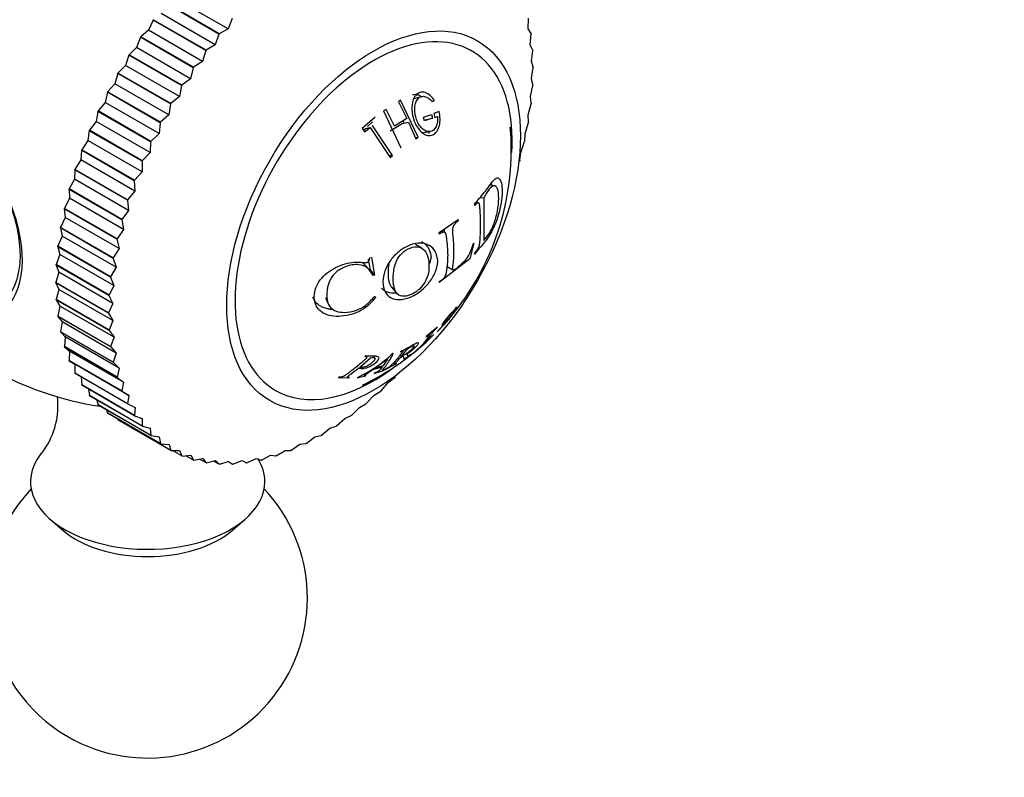
# Model space of a CAD drawing. Units: millimetres. Extents: x 0 to 1176, y 0 to 1372.
# Drawn here: x 1130 to 1176, y 231 to 267 of the extents above; entities that cross this region are included whole.
import ezdxf
from ezdxf import colors
from ezdxf.entities.mleader import LeaderData, LeaderLine
from ezdxf.math import Vec2, Vec3

# ---------------------------------------------------------------- set-up
doc = ezdxf.new("R2010")
doc.units = ezdxf.units.MM
doc.layers.add('DV6_Défaut', color=7, linetype='Continuous')
doc.layers.add('Défaut', color=7, linetype='Continuous')

# ---------------------------------------------------------------- blocks, each defined once
blk = doc.blocks.new('_DOT')
at = {"color": 0}
blk.add_line((0, 0), (-1, 0), dxfattribs=at)
at = {"color": 0, "const_width": 0.333}
blk.add_lwpolyline([(-0.1665, 0, 1), (0.1665, 0, 1)], format="xyb", close=True, dxfattribs=at)
blk = doc.blocks.new('SE5')
at = {"layer": 'DV6_Défaut', "color": 7, "linetype": 'Continuous'}
for p, q in [((1140.013, 266.255), (1137.477, 267.718)), ((1139.567, 266.018), (1137.092, 267.447)), ((1139.58, 266.035), (1137.106, 267.463)), ((1139.397, 265.51), (1136.862, 266.974)), ((1140.203, 266.754), (1140.013, 266.255)), ((1154.091, 266.261), (1154.101, 266.761)), ((1136.48, 266.673), (1136.272, 266.195)), ((1136.48, 266.673), (1136.494, 266.691)), ((1138.955, 265.244), (1136.48, 266.673)), ((1138.968, 265.262), (1136.494, 266.691)), ((1140.013, 266.255), (1139.58, 266.035)), ((1154.225, 266.042), (1154.091, 266.261)), ((1135.896, 265.866), (1135.71, 265.385)), ((1135.896, 265.866), (1135.909, 265.884)), ((1138.371, 264.437), (1135.896, 265.866)), ((1136.272, 266.195), (1135.909, 265.884)), ((1138.384, 264.456), (1135.909, 265.884)), ((1138.807, 264.731), (1136.272, 266.195)), ((1139.567, 266.018), (1139.397, 265.51)), ((1139.567, 266.018), (1139.58, 266.035)), ((1154.191, 265.518), (1154.227, 266.025)), ((1154.225, 266.042), (1154.227, 266.025)), ((1135.71, 265.385), (1135.355, 265.049)), ((1138.246, 263.921), (1135.71, 265.385)), ((1139.397, 265.51), (1138.968, 265.262)), ((1154.302, 265.269), (1154.191, 265.518)), ((1135.343, 265.03), (1135.181, 264.548)), ((1135.343, 265.03), (1135.355, 265.049)), ((1137.818, 263.601), (1135.343, 265.03)), ((1137.83, 263.62), (1135.355, 265.049)), ((1138.955, 265.244), (1138.807, 264.731)), ((1138.955, 265.244), (1138.968, 265.262)), ((1154.242, 264.739), (1154.303, 265.252)), ((1154.302, 265.269), (1154.303, 265.252)), ((1135.181, 264.548), (1134.834, 264.188)), ((1137.716, 263.084), (1135.181, 264.548)), ((1138.371, 264.437), (1138.246, 263.921)), ((1138.371, 264.437), (1138.384, 264.456)), ((1138.807, 264.731), (1138.384, 264.456)), ((1154.329, 264.463), (1154.242, 264.739)), ((1154.242, 263.929), (1154.329, 264.445)), ((1154.329, 264.463), (1154.329, 264.445)), ((1134.823, 264.169), (1134.685, 263.688)), ((1134.823, 264.169), (1134.834, 264.188)), ((1137.298, 262.74), (1134.823, 264.169)), ((1137.309, 262.759), (1134.834, 264.188)), ((1134.685, 263.688), (1134.349, 263.307)), ((1137.22, 262.225), (1134.685, 263.688)), ((1137.818, 263.601), (1137.716, 263.084)), ((1137.818, 263.601), (1137.83, 263.62)), ((1138.246, 263.921), (1137.83, 263.62)), ((1154.193, 263.092), (1154.303, 263.609)), ((1154.305, 263.628), (1154.242, 263.929)), ((1154.305, 263.628), (1154.303, 263.609)), ((1134.338, 263.287), (1134.226, 262.811)), ((1134.338, 263.287), (1134.349, 263.307)), ((1136.813, 261.858), (1134.338, 263.287)), ((1136.824, 261.878), (1134.349, 263.307)), ((1137.716, 263.084), (1137.309, 262.759)), ((1149.059, 263.078), (1148.74, 262.972)), ((1154.23, 262.768), (1154.193, 263.092)), ((1134.226, 262.811), (1133.902, 262.409)), ((1136.761, 261.347), (1134.226, 262.811)), ((1137.298, 262.74), (1137.22, 262.225)), ((1137.298, 262.74), (1137.309, 262.759)), ((1148.103, 262.915), (1147.996, 262.841)), ((1147.996, 262.841), (1148.388, 262.056)), ((1148.926, 261.173), (1148.103, 262.915)), ((1149.567, 262.858), (1149.696, 262.895)), ((1149.577, 262.848), (1149.696, 262.895)), ((1154.093, 262.233), (1154.227, 262.748)), ((1154.23, 262.768), (1154.227, 262.748)), ((1133.893, 262.389), (1133.806, 261.919)), ((1133.893, 262.389), (1133.902, 262.409)), ((1136.368, 260.96), (1133.893, 262.389)), ((1136.377, 260.98), (1133.902, 262.409)), ((1137.22, 262.225), (1136.824, 261.878)), ((1146.911, 262.113), (1146.298, 261.584)), ((1147.417, 262.483), (1147.298, 262.417)), ((1147.298, 262.417), (1148.121, 260.675)), ((1147.809, 261.698), (1147.417, 262.483)), ((1149.181, 262.124), (1149.548, 262.248)), ((1149.232, 261.94), (1149.181, 262.124)), ((1149.548, 262.248), (1149.6, 262.063)), ((1149.91, 262.389), (1149.655, 262.287)), ((1149.655, 262.287), (1149.706, 262.102)), ((1149.7, 262.124), (1149.837, 262.153)), ((1149.706, 262.102), (1149.837, 262.153)), ((1154.104, 261.886), (1154.093, 262.233)), ((1133.806, 261.919), (1133.496, 261.499)), ((1136.341, 260.455), (1133.806, 261.919)), ((1136.813, 261.858), (1136.761, 261.347)), ((1136.813, 261.858), (1136.824, 261.878)), ((1146.415, 261.422), (1146.673, 261.635)), ((1146.448, 261.586), (1146.673, 261.635)), ((1146.553, 261.677), (1146.787, 261.89)), ((1146.673, 261.635), (1147.615, 260.23)), ((1147.724, 260.325), (1146.783, 261.73)), ((1147.617, 261.476), (1148.172, 261.819)), ((1148.388, 262.056), (1147.809, 261.698)), ((1148.172, 261.819), (1148.47, 261.883)), ((1148.277, 261.841), (1148.224, 261.954)), ((1148.47, 261.883), (1148.819, 261.1)), ((1149.6, 262.063), (1149.232, 261.94)), ((1149.254, 261.99), (1149.6, 262.063)), ((1153.945, 261.355), (1154.101, 261.866)), ((1154.104, 261.886), (1154.101, 261.866)), ((1133.488, 261.479), (1133.427, 261.019)), ((1133.488, 261.479), (1133.496, 261.499)), ((1135.963, 260.05), (1133.488, 261.479)), ((1135.971, 260.071), (1133.496, 261.499)), ((1136.761, 261.347), (1136.377, 260.98)), ((1146.298, 261.584), (1146.415, 261.422)), ((1146.353, 261.508), (1146.448, 261.586)), ((1148.793, 261.157), (1148.926, 261.173)), ((1148.819, 261.1), (1148.926, 261.173)), ((1149.143, 261.391), (1149.482, 261.441)), ((1153.929, 260.989), (1153.945, 261.355)), ((1133.427, 261.019), (1133.133, 260.583)), ((1135.963, 259.555), (1133.427, 261.019)), ((1136.368, 260.96), (1136.341, 260.455)), ((1136.368, 260.96), (1136.377, 260.98)), ((1153.748, 260.464), (1153.925, 260.969)), ((1153.929, 260.989), (1153.925, 260.969)), ((1133.126, 260.563), (1133.091, 260.113)), ((1133.126, 260.563), (1133.133, 260.583)), ((1135.6, 259.134), (1133.126, 260.563)), ((1135.608, 259.154), (1133.133, 260.583)), ((1136.341, 260.455), (1135.971, 260.071)), ((1147.552, 260.323), (1147.724, 260.325)), ((1147.615, 260.23), (1147.724, 260.325)), ((1153.706, 260.079), (1153.748, 260.464)), ((1133.091, 260.113), (1132.815, 259.664)), ((1135.627, 258.65), (1133.091, 260.113)), ((1135.963, 260.05), (1135.971, 260.071)), ((1135.963, 260.05), (1135.963, 259.555)), ((1153.706, 260.079), (1153.7, 260.059)), ((1132.808, 259.644), (1132.8, 259.208)), ((1132.808, 259.644), (1132.815, 259.664)), ((1135.283, 258.215), (1132.808, 259.644)), ((1135.289, 258.235), (1132.815, 259.664)), ((1135.963, 259.555), (1135.608, 259.154)), ((1132.8, 259.208), (1132.542, 258.748)), ((1135.336, 257.744), (1132.8, 259.208)), ((1135.6, 259.134), (1135.608, 259.154)), ((1135.6, 259.134), (1135.627, 258.65)), ((1152.515, 258.895), (1152.289, 258.921)), ((1132.537, 258.727), (1132.542, 258.748)), ((1135.012, 257.298), (1132.537, 258.727)), ((1132.537, 258.727), (1132.556, 258.308)), ((1135.017, 257.319), (1132.542, 258.748)), ((1135.627, 258.65), (1135.289, 258.235)), ((1132.556, 258.308), (1132.317, 257.838)), ((1135.091, 256.844), (1132.556, 258.308)), ((1135.283, 258.215), (1135.289, 258.235)), ((1135.283, 258.215), (1135.336, 257.744)), ((1151.582, 257.972), (1151.574, 258.041)), ((1151.771, 258.095), (1151.64, 258.119)), ((1151.827, 258.353), (1152.005, 258.324)), ((1152.005, 258.324), (1152.004, 256.331)), ((1132.313, 257.818), (1132.317, 257.838)), ((1134.788, 256.389), (1132.313, 257.818)), ((1132.313, 257.818), (1132.358, 257.416)), ((1134.792, 256.409), (1132.317, 257.838)), ((1135.336, 257.744), (1135.017, 257.319)), ((1132.358, 257.416), (1132.141, 256.94)), ((1134.894, 255.952), (1132.358, 257.416)), ((1135.012, 257.298), (1135.017, 257.319)), ((1135.012, 257.298), (1135.091, 256.844)), ((1149.912, 256.702), (1150.797, 257.317)), ((1150.797, 257.317), (1150.806, 257.248)), ((1132.21, 256.539), (1132.015, 256.058)), ((1132.138, 256.92), (1132.141, 256.94)), ((1134.613, 255.492), (1132.138, 256.92)), ((1132.138, 256.92), (1132.21, 256.539)), ((1134.616, 255.511), (1132.141, 256.94)), ((1134.745, 255.075), (1132.21, 256.539)), ((1135.091, 256.844), (1134.792, 256.409)), ((1149.922, 256.632), (1149.912, 256.702)), ((1150.154, 256.723), (1150.009, 256.769)), ((1134.788, 256.389), (1134.792, 256.409)), ((1134.788, 256.389), (1134.894, 255.952)), ((1149.106, 255.965), (1148.808, 256.135)), ((1151.545, 256.201), (1151.348, 255.463)), ((1151.51, 256.174), (1151.545, 256.201)), ((1132.111, 255.679), (1131.939, 255.197)), ((1132.013, 256.039), (1132.015, 256.058)), ((1134.488, 254.61), (1132.013, 256.039)), ((1132.013, 256.039), (1132.111, 255.679)), ((1134.49, 254.63), (1132.015, 256.058)), ((1134.646, 254.215), (1132.111, 255.679)), ((1134.894, 255.952), (1134.616, 255.511)), ((1151.574, 255.695), (1151.582, 255.753)), ((1131.938, 255.179), (1131.939, 255.197)), ((1134.413, 253.75), (1131.938, 255.179)), ((1131.938, 255.179), (1132.061, 254.843)), ((1134.414, 253.769), (1131.939, 255.197)), ((1134.613, 255.492), (1134.616, 255.511)), ((1134.613, 255.492), (1134.745, 255.075)), ((1146.627, 254.966), (1146.443, 255.175)), ((1146.58, 255.455), (1146.668, 254.95)), ((1146.657, 255.509), (1146.737, 255.53)), ((1146.737, 255.53), (1146.878, 254.709)), ((1151.348, 255.463), (1149.912, 254.355)), ((1132.061, 254.843), (1131.914, 254.361)), ((1134.597, 253.379), (1132.061, 254.843)), ((1134.745, 255.075), (1134.49, 254.63)), ((1146.668, 254.95), (1146.878, 254.709)), ((1146.878, 254.709), (1146.808, 254.691)), ((1150.293, 255.107), (1150.548, 254.952)), ((1134.388, 252.933), (1131.914, 254.361)), ((1131.914, 254.343), (1131.914, 254.361)), ((1134.389, 252.914), (1131.914, 254.343)), ((1131.914, 254.343), (1132.062, 254.033)), ((1134.488, 254.61), (1134.49, 254.63)), ((1134.488, 254.61), (1134.646, 254.215)), ((1149.912, 254.355), (1149.922, 254.412)), ((1132.062, 254.033), (1131.939, 253.555)), ((1134.597, 252.569), (1132.062, 254.033)), ((1134.413, 253.75), (1134.414, 253.769)), ((1134.646, 254.215), (1134.414, 253.769)), ((1147.677, 254.138), (1147.927, 253.848)), ((1131.94, 253.537), (1131.939, 253.555)), ((1134.414, 252.126), (1131.939, 253.555)), ((1134.415, 252.108), (1131.94, 253.537)), ((1131.94, 253.537), (1132.112, 253.254)), ((1134.597, 253.379), (1134.388, 252.933)), ((1134.413, 253.75), (1134.597, 253.379)), ((1144.575, 253.655), (1144.707, 253.355)), ((1146.871, 253.705), (1146.937, 253.689)), ((1132.112, 253.254), (1132.015, 252.782)), ((1134.648, 251.79), (1132.112, 253.254)), ((1134.389, 252.914), (1134.388, 252.933)), ((1134.389, 252.914), (1134.597, 252.569)), ((1150.634, 253.008), (1150.662, 253.042)), ((1150.662, 253.042), (1150.731, 253.211)), ((1150.731, 253.211), (1150.703, 253.178)), ((1132.017, 252.765), (1132.015, 252.782)), ((1134.49, 251.353), (1132.015, 252.782)), ((1134.492, 251.336), (1132.017, 252.765)), ((1132.017, 252.765), (1132.213, 252.51)), ((1132.213, 252.51), (1132.141, 252.046)), ((1134.748, 251.046), (1132.213, 252.51)), ((1134.597, 252.569), (1134.414, 252.126)), ((1132.145, 252.03), (1132.141, 252.046)), ((1134.616, 250.617), (1132.141, 252.046)), ((1134.62, 250.601), (1132.145, 252.03)), ((1132.145, 252.03), (1132.362, 251.805)), ((1134.415, 252.108), (1134.414, 252.126)), ((1134.415, 252.108), (1134.648, 251.79)), ((1149.83, 252.261), (1149.321, 251.842)), ((1149.818, 252.24), (1149.83, 252.261)), ((1149.941, 252.188), (1149.823, 252.049)), ((1149.823, 252.049), (1149.853, 252.08)), ((1149.971, 252.22), (1149.941, 252.188)), ((1132.362, 251.805), (1132.317, 251.351)), ((1134.898, 250.341), (1132.362, 251.805)), ((1134.648, 251.79), (1134.49, 251.353)), ((1148.796, 251.139), (1149.305, 251.558)), ((1149.305, 251.558), (1149.323, 251.575)), ((1149.321, 251.842), (1149.309, 251.821)), ((1132.322, 251.336), (1132.317, 251.351)), ((1134.792, 249.922), (1132.317, 251.351)), ((1134.797, 249.907), (1132.322, 251.336)), ((1132.322, 251.336), (1132.56, 251.142)), ((1132.56, 251.142), (1132.542, 250.701)), ((1135.096, 249.678), (1132.56, 251.142)), ((1134.492, 251.336), (1134.49, 251.353)), ((1134.492, 251.336), (1134.748, 251.046)), ((1134.748, 251.046), (1134.616, 250.617)), ((1147.761, 251.031), (1147.729, 251.022)), ((1148.1, 251.121), (1148.082, 251.096)), ((1148.127, 250.871), (1148.422, 251.244)), ((1148.814, 251.156), (1148.796, 251.139)), ((1132.548, 250.687), (1132.542, 250.701)), ((1135.017, 249.272), (1132.542, 250.701)), ((1135.023, 249.258), (1132.548, 250.687)), ((1132.548, 250.687), (1132.806, 250.525)), ((1134.62, 250.601), (1134.616, 250.617)), ((1134.62, 250.601), (1134.898, 250.341)), ((1146.182, 250.386), (1146.69, 250.823)), ((1146.454, 250.914), (1146.421, 250.884)), ((1146.898, 250.805), (1146.844, 250.902)), ((1146.88, 250.331), (1147.486, 250.781)), ((1147.486, 250.781), (1147.278, 250.443)), ((1147.339, 250.255), (1147.887, 250.54)), ((1147.887, 250.54), (1147.911, 250.562)), ((1148.055, 250.973), (1148.127, 250.871)), ((1148.092, 250.831), (1148.222, 250.902)), ((1148.222, 250.902), (1148.247, 250.754)), ((1148.247, 250.754), (1148.552, 250.955)), ((1148.552, 250.955), (1148.576, 250.977)), ((1135.342, 249.061), (1132.806, 250.525)), ((1132.806, 250.525), (1132.815, 250.099)), ((1132.821, 250.086), (1132.815, 250.099)), ((1135.289, 248.67), (1132.815, 250.099)), ((1135.296, 248.657), (1132.821, 250.086)), ((1134.898, 250.341), (1134.792, 249.922)), ((1146.795, 250.272), (1147.247, 250.4)), ((1146.869, 250.087), (1147.298, 250.235)), ((1146.9, 250.112), (1146.869, 250.087)), ((1147.278, 250.443), (1146.88, 250.331)), ((1147.298, 250.235), (1147.328, 250.26)), ((1147.363, 250.277), (1147.339, 250.255)), ((1133.101, 249.925), (1133.133, 249.548)), ((1134.797, 249.907), (1134.792, 249.922)), ((1134.797, 249.907), (1135.096, 249.678)), ((1135.096, 249.678), (1135.017, 249.272)), ((1145.217, 249.919), (1145.179, 249.893)), ((1145.179, 249.893), (1145.659, 249.879)), ((1145.659, 249.879), (1145.697, 249.905)), ((1146.068, 249.879), (1146.459, 249.971)), ((1146.099, 249.904), (1146.068, 249.879)), ((1146.459, 249.971), (1146.49, 249.995)), ((1147.183, 249.278), (1147.531, 249.685)), ((1147.531, 249.685), (1147.843, 249.914)), ((1147.858, 249.929), (1147.843, 249.914)), ((1133.141, 249.537), (1133.133, 249.548)), ((1135.608, 248.119), (1133.133, 249.548)), ((1135.616, 248.108), (1133.141, 249.537)), ((1133.448, 249.359), (1133.496, 249.051)), ((1135.023, 249.258), (1135.017, 249.272)), ((1135.023, 249.258), (1135.342, 249.061)), ((1146.858, 249.067), (1147.168, 249.264)), ((1147.183, 249.278), (1147.168, 249.264)), ((1133.505, 249.041), (1133.496, 249.051)), ((1135.971, 247.622), (1133.496, 249.051)), ((1135.98, 247.612), (1133.505, 249.041)), ((1133.847, 248.843), (1133.902, 248.61)), ((1135.342, 249.061), (1135.289, 248.67)), ((1146.493, 248.676), (1146.858, 249.067)), ((1133.912, 248.601), (1133.902, 248.61)), ((1136.377, 247.181), (1133.902, 248.61)), ((1136.387, 247.172), (1133.912, 248.601)), ((1134.3, 248.377), (1134.349, 248.228)), ((1134.359, 248.22), (1134.349, 248.228)), ((1136.824, 246.799), (1134.349, 248.228)), ((1136.834, 246.792), (1134.359, 248.22)), ((1135.296, 248.657), (1135.289, 248.67)), ((1135.296, 248.657), (1135.634, 248.493)), ((1135.634, 248.493), (1135.608, 248.119)), ((1145.793, 248.124), (1146.172, 248.498)), ((1146.172, 248.498), (1146.478, 248.663)), ((1146.493, 248.676), (1146.478, 248.663)), ((1134.811, 247.96), (1134.834, 247.907)), ((1137.309, 246.478), (1134.834, 247.907)), ((1135.616, 248.108), (1135.608, 248.119)), ((1135.616, 248.108), (1135.97, 247.977)), ((1135.97, 247.977), (1135.971, 247.622)), ((1145.086, 247.627), (1145.478, 247.982)), ((1145.478, 247.982), (1145.778, 248.113)), ((1145.793, 248.124), (1145.778, 248.113)), ((1135.98, 247.612), (1135.971, 247.622)), ((1135.98, 247.612), (1136.35, 247.515)), ((1136.35, 247.515), (1136.377, 247.181)), ((1144.375, 247.185), (1144.778, 247.519)), ((1144.778, 247.519), (1145.07, 247.616)), ((1145.086, 247.627), (1145.07, 247.616)), ((1136.387, 247.172), (1136.377, 247.181)), ((1136.387, 247.172), (1136.771, 247.11)), ((1136.771, 247.11), (1136.824, 246.799)), ((1143.663, 246.803), (1144.076, 247.113)), ((1144.076, 247.113), (1144.359, 247.176)), ((1144.375, 247.185), (1144.359, 247.176)), ((1136.834, 246.792), (1136.824, 246.799)), ((1136.834, 246.792), (1137.231, 246.763)), ((1137.231, 246.763), (1137.309, 246.478)), ((1137.32, 246.471), (1137.309, 246.478)), ((1137.32, 246.471), (1137.728, 246.478)), ((1137.83, 246.219), (1137.39, 246.473)), ((1137.728, 246.478), (1137.83, 246.219)), ((1142.255, 246.221), (1142.682, 246.48)), ((1142.682, 246.48), (1142.94, 246.474)), ((1142.955, 246.481), (1142.94, 246.474)), ((1142.955, 246.481), (1143.377, 246.766)), ((1143.377, 246.766), (1143.647, 246.795)), ((1143.663, 246.803), (1143.647, 246.795)), ((1137.842, 246.214), (1137.83, 246.219)), ((1137.842, 246.214), (1138.258, 246.254)), ((1138.384, 246.023), (1138.023, 246.231)), ((1138.258, 246.254), (1138.384, 246.023)), ((1138.396, 246.019), (1138.384, 246.023)), ((1138.396, 246.019), (1138.82, 246.093)), ((1138.968, 245.892), (1138.666, 246.066)), ((1138.82, 246.093), (1138.968, 245.892)), ((1138.982, 245.89), (1139.411, 245.997)), ((1139.58, 245.826), (1139.322, 245.975)), ((1139.411, 245.997), (1139.58, 245.826)), ((1139.594, 245.825), (1140.027, 245.965)), ((1140.217, 245.825), (1139.994, 245.954)), ((1140.027, 245.965), (1140.217, 245.825)), ((1140.231, 245.826), (1140.665, 245.998)), ((1140.665, 245.998), (1140.874, 245.891)), ((1140.889, 245.893), (1141.323, 246.095)), ((1141.323, 246.095), (1141.55, 246.021)), ((1141.565, 246.025), (1141.55, 246.021)), ((1141.565, 246.025), (1141.996, 246.256)), ((1141.996, 246.256), (1142.239, 246.216)), ((1142.255, 246.221), (1142.239, 246.216)), ((1138.982, 245.89), (1138.968, 245.892)), ((1139.594, 245.825), (1139.58, 245.826)), ((1140.231, 245.826), (1140.217, 245.825)), ((1140.889, 245.893), (1140.874, 245.891)), ((1131.646, 243.255), (1132.246, 242.734)), ((1140.208, 242.734), (1140.808, 243.255))]:
    blk.add_line(p, q, dxfattribs=at)
for centre, radius, start, end in [((1141.051, 260.592), 12.245, 321.4097, 4.9609), ((1141.051, 260.592), 12.245, 317.5495, 318.8893), ((1141.164, 260.387), 12.001, 295.37, 315.1347), ((1143.084, 256.046), 6.842, 296.1478, 312.754), ((1136.227, 263.384), 15, 240, 261.4647), ((1128.408, 248.578), 3.611, 324.6718, 6.843), ((1136.227, 239.542), 7.5, 136.8166, 240), ((1136.227, 239.542), 7.5, 240, 43.1834)]:
    blk.add_arc(centre, radius, start, end, dxfattribs=at)
for centre, major_axis, start_param, end_param in [((1130.225, 266.849), (-6.184, -10.71), 3.723795, 5.699644), ((1146.834, 257.26), (-4.6, -7.967), 2.283559, 6.283185), ((1126.387, 257.703), (2.8, -4.85), 0, 3.734261), ((1126.54, 257.791), (-2.625, 4.546), 3.141593, 6.283185), ((1146.834, 257.26), (-4.6, -7.967), 0, 0.916833), ((1136.227, 245.013), (5.5, 0), 2.664165, 6.283185), ((1136.227, 245.013), (5.5, 0), 0, 0.346361), ((1136.227, 244.261), (4.78, 0), 3.728083, 5.696694)]:
    blk.add_ellipse(centre, major_axis=major_axis, ratio=0.57735, start_param=start_param, end_param=end_param, dxfattribs=at)
blk.add_ellipse((1146.834, 257.26), major_axis=(-4.875, -8.444), ratio=0.57735, dxfattribs=at)
for points, knots in [([(1149.696, 262.895), (1149.63, 262.995), (1149.56, 263.076), (1149.412, 263.201), (1149.341, 263.244), (1149.162, 263.298), (1149.078, 263.299), (1148.927, 263.25), (1148.854, 263.194), (1148.745, 263.055), (1148.704, 262.972), (1148.648, 262.779), (1148.634, 262.663), (1148.632, 262.433), (1148.643, 262.32), (1148.676, 262.157), (1148.69, 262.103), (1148.722, 261.997), (1148.738, 261.95), (1148.81, 261.778), (1148.864, 261.678), (1148.985, 261.509), (1149.045, 261.445), (1149.285, 261.258), (1149.457, 261.219), (1149.689, 261.322), (1149.752, 261.375), (1149.83, 261.485), (1149.852, 261.527), (1149.892, 261.621), (1149.911, 261.683), (1149.968, 261.925), (1149.968, 262.143), (1149.91, 262.389)], [0, 0, 0, 0, 0.0625, 0.0625, 0.125, 0.125, 0.1875, 0.1875, 0.25, 0.25, 0.3125, 0.3125, 0.375, 0.375, 0.4375, 0.4375, 0.46875, 0.46875, 0.5, 0.5, 0.5625, 0.5625, 0.625, 0.625, 0.75, 0.75, 0.8125, 0.8125, 0.84375, 0.84375, 0.875, 0.875, 1, 1, 1, 1]), ([(1149.059, 263.091), (1149.014, 263.119), (1148.886, 263.177), (1148.751, 263.183), (1148.673, 263.157), (1148.67, 263.156)], [0, 0, 0, 0, 0.360487, 0.971533, 1, 1, 1, 1]), ([(1149.837, 262.153), (1149.844, 262.06), (1149.841, 261.975), (1149.823, 261.857), (1149.815, 261.82), (1149.794, 261.749), (1149.783, 261.72), (1149.697, 261.535), (1149.597, 261.455), (1149.411, 261.433), (1149.35, 261.441), (1149.259, 261.48), (1149.228, 261.496), (1149.168, 261.539), (1149.133, 261.568), (1149.054, 261.645), (1149.007, 261.704), (1148.921, 261.841), (1148.881, 261.926), (1148.792, 262.167), (1148.762, 262.324), (1148.768, 262.595), (1148.779, 262.677), (1148.82, 262.824), (1148.847, 262.883), (1148.933, 263.003), (1148.982, 263.046), (1149.094, 263.095), (1149.161, 263.101), (1149.348, 263.068), (1149.468, 262.986), (1149.577, 262.848)], [0, 0, 0, 0, 0.0625, 0.0625, 0.09375, 0.09375, 0.125, 0.125, 0.25, 0.25, 0.3125, 0.3125, 0.34375, 0.34375, 0.375, 0.375, 0.4375, 0.4375, 0.5, 0.5, 0.625, 0.625, 0.6875, 0.6875, 0.75, 0.75, 0.8125, 0.8125, 0.875, 0.875, 1, 1, 1, 1]), ([(1149.412, 261.348), (1149.426, 261.363), (1149.447, 261.391), (1149.467, 261.421), (1149.474, 261.433)], [0, 0, 0, 0, 0.603083, 1, 1, 1, 1]), ([(1151.574, 258.041), (1151.731, 258.221), (1151.965, 258.488), (1152.233, 258.841), (1152.417, 259.1), (1152.594, 259.289), (1152.743, 259.261), (1152.844, 259.049), (1152.881, 258.635), (1152.83, 258.052), (1152.66, 257.361), (1152.448, 256.862), (1152.234, 256.494), (1152.041, 256.241), (1151.822, 255.975), (1151.661, 255.793), (1151.574, 255.695)], [0, 0, 0, 0, 0.125489, 0.186704, 0.25072, 0.313086, 0.375473, 0.437019, 0.500504, 0.581417, 0.660199, 0.749067, 0.809605, 0.874419, 0.932508, 1, 1, 1, 1]), ([(1152.004, 256.331), (1152.093, 256.428), (1152.258, 256.606), (1152.494, 257.093), (1152.671, 257.721), (1152.729, 258.333), (1152.672, 258.803), (1152.493, 258.948), (1152.256, 258.761), (1152.092, 258.475), (1152.005, 258.324)], [0, 0, 0, 0, 0.135943, 0.250138, 0.369768, 0.499097, 0.629359, 0.748685, 0.86739, 1, 1, 1, 1]), ([(1151.582, 255.753), (1151.618, 255.792), (1151.674, 255.855), (1151.765, 255.989), (1151.808, 256.137), (1151.825, 256.275), (1151.844, 256.48), (1151.861, 256.797), (1151.862, 257.193), (1151.853, 257.552), (1151.826, 257.832), (1151.817, 258.005), (1151.78, 258.1), (1151.729, 258.095), (1151.663, 258.054), (1151.612, 258.002), (1151.582, 257.972)], [0, 0, 0, 0, 0.067091, 0.106352, 0.164095, 0.191468, 0.264335, 0.395796, 0.548173, 0.70068, 0.774892, 0.85083, 0.874261, 0.90411, 0.945385, 1, 1, 1, 1]), ([(1150.806, 257.248), (1150.766, 257.214), (1150.707, 257.164), (1150.617, 257.073), (1150.547, 256.956), (1150.524, 256.754), (1150.554, 256.541), (1150.579, 256.281), (1150.589, 256.02), (1150.594, 255.774), (1150.583, 255.529), (1150.568, 255.301), (1150.542, 255.107), (1150.521, 254.943), (1150.608, 254.939), (1150.706, 255.015), (1150.795, 255.08), (1150.867, 255.142), (1150.921, 255.192), (1150.996, 255.261), (1151.117, 255.367), (1151.352, 255.655), (1151.449, 255.975), (1151.51, 256.174)], [0, 0, 0, 0, 0.04222, 0.062633, 0.096261, 0.124692, 0.185738, 0.249888, 0.31334, 0.374906, 0.43556, 0.500261, 0.554915, 0.593657, 0.624651, 0.661882, 0.693617, 0.71932, 0.738551, 0.750996, 0.801165, 0.875752, 1, 1, 1, 1]), ([(1149.922, 254.412), (1149.947, 254.427), (1149.996, 254.457), (1150.09, 254.514), (1150.22, 254.658), (1150.259, 254.833), (1150.301, 255.142), (1150.338, 255.512), (1150.317, 255.979), (1150.296, 256.285), (1150.249, 256.528), (1150.23, 256.683), (1150.149, 256.74), (1150.049, 256.709), (1149.97, 256.661), (1149.922, 256.632)], [0, 0, 0, 0, 0.031098, 0.062466, 0.123383, 0.185548, 0.248397, 0.499266, 0.607815, 0.750532, 0.809403, 0.875194, 0.898172, 0.938245, 1, 1, 1, 1]), ([(1149.845, 255.342), (1149.845, 255.28), (1149.813, 255.112), (1149.728, 254.782), (1149.46, 254.353), (1149.039, 253.923), (1148.386, 253.538), (1147.698, 253.512), (1147.335, 253.91), (1147.274, 254.212), (1147.272, 254.548), (1147.333, 254.902), (1147.611, 255.419), (1148.033, 255.848), (1148.534, 256.144), (1149.042, 256.246), (1149.464, 256.123), (1149.735, 255.869), (1149.818, 255.56), (1149.846, 255.404), (1149.845, 255.342)], [0, 0, 0, 0, 0.02407, 0.06291, 0.125505, 0.182193, 0.250609, 0.373326, 0.432773, 0.498291, 0.498864, 0.562969, 0.624072, 0.683701, 0.749563, 0.815689, 0.874749, 0.937263, 0.975949, 1, 1, 1, 1]), ([(1149.091, 256.275), (1149.102, 256.269), (1149.113, 256.263), (1149.137, 256.249), (1149.162, 256.234), (1149.197, 256.209), (1149.213, 256.197), (1149.259, 256.159), (1149.285, 256.133), (1149.353, 256.056), (1149.385, 256.007), (1149.411, 255.96), (1149.419, 255.946), (1149.428, 255.927), (1149.432, 255.917), (1149.445, 255.89), (1149.452, 255.872), (1149.472, 255.821), (1149.483, 255.791), (1149.493, 255.758), (1149.497, 255.743), (1149.503, 255.722), (1149.506, 255.712), (1149.513, 255.684), (1149.517, 255.667), (1149.527, 255.62), (1149.53, 255.595), (1149.53, 255.566)], [0, 0, 0, 0, 0.047177, 0.047177, 0.106728, 0.106728, 0.16628, 0.16628, 0.285383, 0.285383, 0.523589, 0.523589, 0.553364, 0.553364, 0.58314, 0.58314, 0.642691, 0.642691, 0.761794, 0.761794, 0.79157, 0.79157, 0.821346, 0.821346, 0.880897, 0.880897, 1, 1, 1, 1]), ([(1149.435, 255.156), (1149.433, 255.274), (1149.415, 255.534), (1149.266, 255.854), (1148.972, 256.067), (1148.567, 256.017), (1148.157, 255.768), (1147.897, 255.396), (1147.78, 254.97), (1147.751, 254.695), (1147.754, 254.372), (1147.786, 254.129), (1147.905, 253.827), (1148.158, 253.676), (1148.567, 253.748), (1148.97, 254.002), (1149.272, 254.392), (1149.428, 254.783), (1149.437, 255.036), (1149.435, 255.156)], [0, 0, 0, 0, 0.057721, 0.125109, 0.178738, 0.249732, 0.312396, 0.373814, 0.420562, 0.498701, 0.50005, 0.578226, 0.624595, 0.687066, 0.74871, 0.819594, 0.873849, 0.94122, 1, 1, 1, 1]), ([(1146.937, 253.689), (1146.843, 253.564), (1146.653, 253.313), (1146.257, 253.028), (1145.798, 252.845), (1145.325, 252.756), (1144.851, 252.764), (1144.452, 252.908), (1144.163, 253.17), (1144.052, 253.47), (1144.033, 253.904), (1144.25, 254.528), (1144.909, 255.022), (1145.486, 255.252), (1145.856, 255.316), (1146.142, 255.322), (1146.336, 255.291), (1146.586, 255.283), (1146.634, 255.437), (1146.657, 255.509)], [0, 0, 0, 0, 0.06227, 0.125263, 0.181623, 0.250807, 0.315128, 0.376211, 0.439532, 0.501381, 0.530286, 0.645315, 0.76471, 0.826728, 0.883343, 0.913624, 0.943261, 0.973456, 1, 1, 1, 1]), ([(1146.808, 254.691), (1146.737, 254.817), (1146.597, 255.065), (1146.112, 255.243), (1145.561, 255.146), (1145.04, 254.868), (1144.712, 254.395), (1144.64, 254.027), (1144.626, 253.599), (1144.689, 253.234), (1145.072, 252.986), (1145.503, 252.933), (1145.997, 253.01), (1146.512, 253.289), (1146.745, 253.559), (1146.871, 253.705)], [0, 0, 0, 0, 0.078879, 0.15526, 0.250544, 0.325466, 0.403633, 0.498769, 0.509663, 0.630944, 0.690092, 0.753419, 0.841893, 0.914284, 1, 1, 1, 1]), ([(1146.441, 255.177), (1146.432, 255.187), (1146.422, 255.197), (1146.375, 255.242), (1146.334, 255.273), (1146.289, 255.3)], [0, 0, 0, 0, 0.217078, 0.217078, 1, 1, 1, 1]), ([(1147.573, 255.329), (1147.569, 255.314), (1147.565, 255.298), (1147.557, 255.264), (1147.553, 255.246), (1147.548, 255.218), (1147.546, 255.208), (1147.542, 255.189), (1147.54, 255.172), (1147.536, 255.153), (1147.53, 255.112), (1147.521, 255.015), (1147.518, 254.978), (1147.514, 254.913), (1147.514, 254.89), (1147.513, 254.854), (1147.512, 254.842), (1147.512, 254.816), (1147.512, 254.797), (1147.512, 254.776), (1147.513, 254.745), (1147.514, 254.699), (1147.515, 254.677), (1147.519, 254.617), (1147.523, 254.582), (1147.533, 254.495), (1147.54, 254.459), (1147.544, 254.437), (1147.549, 254.415), (1147.556, 254.385), (1147.56, 254.371), (1147.573, 254.329), (1147.582, 254.303), (1147.612, 254.232), (1147.636, 254.192), (1147.668, 254.149), (1147.678, 254.137), (1147.69, 254.124)], [0, 0, 0, 0, 0.031052, 0.031052, 0.066711, 0.066711, 0.084541, 0.084541, 0.102371, 0.102371, 0.24501, 0.24501, 0.316329, 0.316329, 0.351989, 0.351989, 0.369818, 0.369818, 0.387648, 0.387648, 0.423308, 0.423308, 0.458968, 0.458968, 0.530287, 0.530287, 0.672926, 0.672926, 0.708585, 0.708585, 0.744245, 0.744245, 0.815564, 0.815564, 0.958203, 0.958203, 1, 1, 1, 1]), ([(1149.53, 255.566), (1149.53, 255.536), (1149.526, 255.51), (1149.515, 255.458), (1149.511, 255.439), (1149.503, 255.407), (1149.5, 255.396), (1149.494, 255.373), (1149.489, 255.356), (1149.479, 255.319), (1149.468, 255.284), (1149.448, 255.224), (1149.44, 255.202), (1149.427, 255.168), (1149.423, 255.156), (1149.416, 255.141), (1149.415, 255.137), (1149.413, 255.133)], [0, 0, 0, 0, 0.261828, 0.261828, 0.392742, 0.392742, 0.458199, 0.458199, 0.523656, 0.523656, 0.7854839, 0.7854839, 0.9163979, 0.9163979, 0.9818549, 0.9818549, 1, 1, 1, 1]), ([(1147.895, 253.863), (1147.891, 253.863), (1147.888, 253.862), (1147.849, 253.858), (1147.821, 253.855), (1147.645, 253.85), (1147.509, 253.88), (1147.333, 253.975), (1147.282, 254.015), (1147.228, 254.072), (1147.219, 254.083), (1147.209, 254.094)], [0, 0, 0, 0, 0.014066, 0.014066, 0.1462615, 0.1462615, 0.6750434, 0.6750434, 0.9394343, 0.9394343, 1, 1, 1, 1]), ([(1144.898, 253.091), (1144.835, 253.094), (1144.774, 253.101), (1144.648, 253.123), (1144.583, 253.14), (1144.461, 253.184), (1144.408, 253.208), (1144.174, 253.345), (1144.051, 253.492), (1143.988, 253.663)], [0, 0, 0, 0, 0.145943, 0.145943, 0.315246, 0.315246, 0.48455, 0.48455, 1, 1, 1, 1]), ([(1149.853, 252.08), (1149.871, 252.098), (1149.894, 252.122), (1149.917, 252.146), (1149.927, 252.156), (1149.947, 252.177), (1149.954, 252.184), (1149.966, 252.197), (1149.97, 252.201), (1149.978, 252.21), (1149.987, 252.219), (1149.99, 252.222), (1149.998, 252.231), (1150.026, 252.261), (1150.047, 252.283), (1150.075, 252.314), (1150.088, 252.328), (1150.111, 252.353), (1150.115, 252.358), (1150.19, 252.441), (1150.248, 252.506), (1150.357, 252.63), (1150.402, 252.683), (1150.561, 252.868), (1150.615, 252.935), (1150.626, 252.954), (1150.624, 252.953), (1150.615, 252.945), (1150.604, 252.934), (1150.587, 252.916), (1150.575, 252.903), (1150.551, 252.877), (1150.542, 252.868), (1150.522, 252.847), (1150.507, 252.83), (1150.472, 252.793), (1150.435, 252.754), (1150.355, 252.673), (1150.332, 252.65), (1150.302, 252.622), (1150.293, 252.613), (1150.281, 252.601), (1150.277, 252.598), (1150.27, 252.591), (1150.269, 252.59), (1150.212, 252.538), (1150.186, 252.517), (1150.177, 252.531), (1150.203, 252.572), (1150.295, 252.692), (1150.352, 252.759), (1150.434, 252.85), (1150.459, 252.877), (1150.507, 252.927), (1150.535, 252.954), (1150.616, 253.032), (1150.646, 253.045), (1150.634, 253.008)], [0, 0, 0, 0, 0.03125, 0.03125, 0.046875, 0.046875, 0.054688, 0.054688, 0.058594, 0.058594, 0.0625, 0.0625, 0.078125, 0.078125, 0.09375, 0.09375, 0.109375, 0.109375, 0.125, 0.125, 0.1875, 0.1875, 0.25, 0.25, 0.375, 0.375, 0.40625, 0.40625, 0.4375, 0.4375, 0.46875, 0.46875, 0.484375, 0.484375, 0.5, 0.5, 0.5625, 0.5625, 0.59375, 0.59375, 0.609375, 0.609375, 0.617188, 0.617188, 0.625, 0.625, 0.6875, 0.6875, 0.75, 0.75, 0.8125, 0.8125, 0.84375, 0.84375, 0.875, 0.875, 1, 1, 1, 1]), ([(1150.703, 253.178), (1150.691, 253.153), (1150.667, 253.118), (1150.646, 253.093), (1150.637, 253.082), (1150.613, 253.056), (1150.594, 253.036), (1150.557, 252.999), (1150.533, 252.974), (1150.484, 252.922), (1150.464, 252.901), (1150.374, 252.803), (1150.319, 252.741), (1150.218, 252.621), (1150.167, 252.557), (1150.088, 252.453), (1150.061, 252.412), (1150.033, 252.357), (1150.035, 252.347), (1150.057, 252.358), (1150.068, 252.365), (1150.089, 252.382), (1150.097, 252.388), (1150.11, 252.4), (1150.115, 252.404), (1150.124, 252.412), (1150.132, 252.419), (1150.155, 252.44), (1150.197, 252.479), (1150.278, 252.561), (1150.3, 252.584), (1150.327, 252.611), (1150.334, 252.619), (1150.347, 252.633), (1150.362, 252.648), (1150.395, 252.683), (1150.414, 252.703), (1150.435, 252.726), (1150.441, 252.732), (1150.451, 252.743), (1150.453, 252.746), (1150.476, 252.769), (1150.475, 252.766), (1150.438, 252.722), (1150.422, 252.703), (1150.382, 252.656), (1150.353, 252.624), (1150.305, 252.569), (1150.28, 252.54), (1150.225, 252.478), (1150.192, 252.441), (1150.114, 252.355), (1150.068, 252.305), (1150.015, 252.249), (1150.001, 252.235), (1149.98, 252.214), (1149.972, 252.208), (1149.965, 252.204), (1149.966, 252.208), (1149.971, 252.22)], [0, 0, 0, 0, 0.03125, 0.03125, 0.046875, 0.046875, 0.0625, 0.0625, 0.09375, 0.09375, 0.125, 0.125, 0.1875, 0.1875, 0.25, 0.25, 0.3125, 0.3125, 0.375, 0.375, 0.40625, 0.40625, 0.421875, 0.421875, 0.429688, 0.429688, 0.4375, 0.4375, 0.5, 0.5, 0.53125, 0.53125, 0.546875, 0.546875, 0.5625, 0.5625, 0.59375, 0.59375, 0.609375, 0.609375, 0.625, 0.625, 0.6875, 0.6875, 0.71875, 0.71875, 0.75, 0.75, 0.78125, 0.78125, 0.8125, 0.8125, 0.875, 0.875, 0.90625, 0.90625, 0.9375, 0.9375, 1, 1, 1, 1]), ([(1149.309, 251.821), (1149.357, 251.858), (1149.393, 251.884), (1149.428, 251.907), (1149.437, 251.912), (1149.449, 251.915), (1149.451, 251.912), (1149.45, 251.906), (1149.446, 251.896), (1149.432, 251.871), (1149.427, 251.861), (1149.417, 251.843), (1149.413, 251.837), (1149.405, 251.824), (1149.399, 251.814), (1149.375, 251.776), (1149.353, 251.742), (1149.306, 251.673), (1149.28, 251.636), (1149.232, 251.573), (1149.208, 251.541), (1149.169, 251.494), (1149.156, 251.478), (1149.136, 251.454), (1149.129, 251.446), (1149.119, 251.434), (1149.116, 251.43), (1149.109, 251.422), (1149.107, 251.42), (1149.081, 251.391), (1149.063, 251.371), (1149.039, 251.347), (1149.032, 251.34), (1149.022, 251.33), (1149.019, 251.327), (1149.013, 251.321), (1149.013, 251.321), (1148.996, 251.305), (1148.982, 251.293), (1148.959, 251.273), (1148.951, 251.266), (1148.933, 251.251), (1148.917, 251.238), (1148.897, 251.221), (1148.864, 251.195), (1148.814, 251.156)], [0, 0, 0, 0, 0.0625, 0.0625, 0.09375, 0.09375, 0.125, 0.125, 0.1875, 0.1875, 0.21875, 0.21875, 0.234375, 0.234375, 0.25, 0.25, 0.375, 0.375, 0.5, 0.5, 0.625, 0.625, 0.6875, 0.6875, 0.71875, 0.71875, 0.734375, 0.734375, 0.75, 0.75, 0.8125, 0.8125, 0.84375, 0.84375, 0.859375, 0.859375, 0.875, 0.875, 0.90625, 0.90625, 0.921875, 0.921875, 0.9375, 0.9375, 1, 1, 1, 1]), ([(1149.323, 251.575), (1149.28, 251.538), (1149.251, 251.513), (1149.227, 251.493), (1149.214, 251.483), (1149.2, 251.473), (1149.199, 251.473), (1149.201, 251.476), (1149.208, 251.484), (1149.226, 251.504), (1149.233, 251.512), (1149.246, 251.526), (1149.25, 251.531), (1149.26, 251.542), (1149.267, 251.55), (1149.299, 251.585), (1149.325, 251.617), (1149.377, 251.68), (1149.399, 251.709), (1149.45, 251.778), (1149.475, 251.812), (1149.51, 251.863), (1149.521, 251.88), (1149.538, 251.906), (1149.543, 251.915), (1149.552, 251.927), (1149.554, 251.932), (1149.56, 251.94), (1149.561, 251.942), (1149.582, 251.977), (1149.597, 252), (1149.616, 252.03), (1149.622, 252.039), (1149.63, 252.05), (1149.632, 252.054), (1149.637, 252.06), (1149.636, 252.06), (1149.651, 252.079), (1149.663, 252.093), (1149.684, 252.116), (1149.691, 252.124), (1149.708, 252.14), (1149.721, 252.153), (1149.743, 252.174), (1149.774, 252.201), (1149.818, 252.24)], [0, 0, 0, 0, 0.0625, 0.0625, 0.09375, 0.09375, 0.125, 0.125, 0.1875, 0.1875, 0.21875, 0.21875, 0.234375, 0.234375, 0.25, 0.25, 0.375, 0.375, 0.5, 0.5, 0.625, 0.625, 0.6875, 0.6875, 0.71875, 0.71875, 0.734375, 0.734375, 0.75, 0.75, 0.8125, 0.8125, 0.84375, 0.84375, 0.859375, 0.859375, 0.875, 0.875, 0.90625, 0.90625, 0.921875, 0.921875, 0.9375, 0.9375, 1, 1, 1, 1]), ([(1148.414, 251.02), (1148.508, 251.081), (1148.59, 251.141), (1148.696, 251.227), (1148.729, 251.255), (1148.789, 251.31), (1148.812, 251.333), (1148.895, 251.421), (1148.926, 251.462), (1148.941, 251.508), (1148.94, 251.518), (1148.93, 251.526), (1148.925, 251.527), (1148.915, 251.528), (1148.911, 251.528), (1148.903, 251.527), (1148.896, 251.526), (1148.817, 251.51), (1148.56, 251.345), (1148.1, 251.121)], [0, 0, 0, 0, 0.125, 0.125, 0.1875, 0.1875, 0.25, 0.25, 0.375, 0.375, 0.4375, 0.4375, 0.46875, 0.46875, 0.484375, 0.484375, 0.5, 0.5, 1, 1, 1, 1]), ([(1147.328, 250.26), (1147.301, 250.25), (1147.283, 250.247), (1147.27, 250.25), (1147.267, 250.253), (1147.267, 250.259), (1147.268, 250.262), (1147.27, 250.267), (1147.273, 250.272), (1147.278, 250.281), (1147.286, 250.292), (1147.304, 250.315), (1147.311, 250.323), (1147.327, 250.343), (1147.338, 250.357), (1147.373, 250.4), (1147.399, 250.434), (1147.45, 250.503), (1147.472, 250.534), (1147.602, 250.725), (1147.688, 250.88), (1147.761, 251.031)], [0, 0, 0, 0, 0.0625, 0.0625, 0.09375, 0.09375, 0.109375, 0.109375, 0.125, 0.125, 0.1875, 0.1875, 0.21875, 0.21875, 0.25, 0.25, 0.375, 0.375, 0.5, 0.5, 1, 1, 1, 1]), ([(1148.082, 251.096), (1148.108, 251.108), (1148.129, 251.118), (1148.154, 251.13), (1148.161, 251.133), (1148.173, 251.138), (1148.173, 251.139), (1148.198, 251.147), (1148.209, 251.149), (1148.219, 251.147), (1148.221, 251.146), (1148.223, 251.14), (1148.222, 251.135), (1148.218, 251.125), (1148.21, 251.111), (1148.188, 251.079), (1148.179, 251.067), (1148.164, 251.046), (1148.159, 251.039), (1148.147, 251.024), (1148.139, 251.012), (1148.102, 250.965), (1148.069, 250.924), (1148, 250.84), (1147.961, 250.794), (1147.893, 250.716), (1147.857, 250.677), (1147.802, 250.618), (1147.784, 250.598), (1147.756, 250.569), (1147.746, 250.559), (1147.732, 250.544), (1147.727, 250.539), (1147.717, 250.53), (1147.715, 250.527), (1147.678, 250.491), (1147.653, 250.466), (1147.621, 250.437), (1147.611, 250.429), (1147.598, 250.417), (1147.594, 250.414), (1147.586, 250.407), (1147.587, 250.408), (1147.564, 250.39), (1147.548, 250.379), (1147.521, 250.361), (1147.511, 250.355), (1147.491, 250.343), (1147.475, 250.333), (1147.453, 250.321), (1147.418, 250.303), (1147.363, 250.277)], [0, 0, 0, 0, 0.03125, 0.03125, 0.046875, 0.046875, 0.0625, 0.0625, 0.09375, 0.09375, 0.109375, 0.109375, 0.125, 0.125, 0.1875, 0.1875, 0.21875, 0.21875, 0.234375, 0.234375, 0.25, 0.25, 0.375, 0.375, 0.5, 0.5, 0.625, 0.625, 0.6875, 0.6875, 0.71875, 0.71875, 0.734375, 0.734375, 0.75, 0.75, 0.8125, 0.8125, 0.84375, 0.84375, 0.859375, 0.859375, 0.875, 0.875, 0.90625, 0.90625, 0.921875, 0.921875, 0.9375, 0.9375, 1, 1, 1, 1]), ([(1148.422, 251.244), (1148.492, 251.287), (1148.549, 251.321), (1148.616, 251.357), (1148.636, 251.367), (1148.67, 251.382), (1148.681, 251.386), (1148.722, 251.396), (1148.735, 251.391), (1148.734, 251.359), (1148.717, 251.329), (1148.661, 251.259), (1148.627, 251.222), (1148.542, 251.144), (1148.484, 251.097), (1148.411, 251.044), (1148.386, 251.026), (1148.346, 250.999), (1148.332, 250.99), (1148.312, 250.977), (1148.305, 250.972), (1148.29, 250.964), (1148.278, 250.956), (1148.256, 250.943), (1148.207, 250.914), (1148.127, 250.871)], [0, 0, 0, 0, 0.125, 0.125, 0.1875, 0.1875, 0.25, 0.25, 0.375, 0.375, 0.5, 0.5, 0.625, 0.625, 0.75, 0.75, 0.8125, 0.8125, 0.84375, 0.84375, 0.859375, 0.859375, 0.875, 0.875, 1, 1, 1, 1]), ([(1148.437, 250.914), (1148.436, 250.916), (1148.435, 250.917), (1148.434, 250.922), (1148.433, 250.928), (1148.431, 250.959), (1148.425, 250.989), (1148.414, 251.02)], [0, 0, 0, 0, 0.056011, 0.056011, 0.160899, 0.160899, 1, 1, 1, 1]), ([(1146.421, 250.884), (1146.444, 250.883), (1146.462, 250.882), (1146.483, 250.88), (1146.489, 250.879), (1146.499, 250.877), (1146.5, 250.877), (1146.518, 250.87), (1146.525, 250.863), (1146.526, 250.849), (1146.525, 250.844), (1146.521, 250.833), (1146.514, 250.823), (1146.503, 250.809), (1146.485, 250.79), (1146.445, 250.751), (1146.429, 250.736), (1146.402, 250.712), (1146.392, 250.703), (1146.372, 250.685), (1146.357, 250.672), (1146.294, 250.617), (1146.237, 250.568), (1146.119, 250.469), (1146.054, 250.415), (1145.939, 250.323), (1145.88, 250.277), (1145.789, 250.207), (1145.758, 250.184), (1145.712, 250.149), (1145.696, 250.137), (1145.673, 250.12), (1145.665, 250.114), (1145.649, 250.103), (1145.646, 250.1), (1145.586, 250.056), (1145.545, 250.027), (1145.497, 249.995), (1145.482, 249.985), (1145.464, 249.974), (1145.458, 249.971), (1145.448, 249.965), (1145.449, 249.965), (1145.419, 249.95), (1145.399, 249.941), (1145.368, 249.931), (1145.358, 249.928), (1145.337, 249.923), (1145.319, 249.92), (1145.298, 249.917), (1145.265, 249.917), (1145.217, 249.919)], [0, 0, 0, 0, 0.03125, 0.03125, 0.046875, 0.046875, 0.0625, 0.0625, 0.09375, 0.09375, 0.109375, 0.109375, 0.125, 0.125, 0.1875, 0.1875, 0.21875, 0.21875, 0.234375, 0.234375, 0.25, 0.25, 0.375, 0.375, 0.5, 0.5, 0.625, 0.625, 0.6875, 0.6875, 0.71875, 0.71875, 0.734375, 0.734375, 0.75, 0.75, 0.8125, 0.8125, 0.84375, 0.84375, 0.859375, 0.859375, 0.875, 0.875, 0.90625, 0.90625, 0.921875, 0.921875, 0.9375, 0.9375, 1, 1, 1, 1]), ([(1146.128, 250.343), (1146.199, 250.322), (1146.275, 250.316), (1146.391, 250.328), (1146.429, 250.336), (1146.488, 250.351), (1146.508, 250.357), (1146.547, 250.37), (1146.56, 250.375), (1146.689, 250.428), (1146.781, 250.48), (1146.973, 250.623), (1147.033, 250.683), (1147.099, 250.792), (1147.101, 250.832), (1147.058, 250.871), (1147.037, 250.881), (1146.993, 250.892), (1146.977, 250.894), (1146.95, 250.897), (1146.94, 250.898), (1146.92, 250.9), (1146.906, 250.9), (1146.78, 250.905), (1146.632, 250.905), (1146.454, 250.914)], [0, 0, 0, 0, 0.125, 0.125, 0.1875, 0.1875, 0.21875, 0.21875, 0.25, 0.25, 0.375, 0.375, 0.5, 0.5, 0.625, 0.625, 0.6875, 0.6875, 0.71875, 0.71875, 0.734375, 0.734375, 0.75, 0.75, 1, 1, 1, 1]), ([(1146.69, 250.823), (1146.821, 250.845), (1146.89, 250.838), (1146.908, 250.775), (1146.9, 250.748), (1146.856, 250.682), (1146.812, 250.637), (1146.721, 250.557), (1146.679, 250.525), (1146.559, 250.451), (1146.5, 250.422), (1146.385, 250.38), (1146.338, 250.37), (1146.248, 250.37), (1146.217, 250.377), (1146.182, 250.386)], [0, 0, 0, 0, 0.25, 0.25, 0.375, 0.375, 0.5, 0.5, 0.625, 0.625, 0.75, 0.75, 0.875, 0.875, 1, 1, 1, 1]), ([(1147.911, 250.562), (1147.886, 250.548), (1147.866, 250.537), (1147.844, 250.525), (1147.838, 250.522), (1147.828, 250.517), (1147.829, 250.517), (1147.807, 250.507), (1147.797, 250.503), (1147.786, 250.502), (1147.786, 250.507), (1147.791, 250.514), (1147.8, 250.525), (1147.824, 250.549), (1147.833, 250.558), (1147.855, 250.58), (1147.871, 250.597), (1147.955, 250.681), (1148.026, 250.756), (1148.092, 250.831)], [0, 0, 0, 0, 0.0625, 0.0625, 0.09375, 0.09375, 0.125, 0.125, 0.1875, 0.1875, 0.25, 0.25, 0.375, 0.375, 0.4375, 0.4375, 0.5, 0.5, 1, 1, 1, 1]), ([(1148.576, 250.977), (1148.541, 250.953), (1148.513, 250.936), (1148.481, 250.918), (1148.472, 250.914), (1148.458, 250.908), (1148.451, 250.906), (1148.449, 250.906)], [0, 0, 0, 0, 0.5, 0.5, 0.75, 0.75, 1, 1, 1, 1]), ([(1145.697, 249.905), (1145.676, 249.905), (1145.659, 249.906), (1145.64, 249.907), (1145.635, 249.907), (1145.627, 249.909), (1145.627, 249.908), (1145.612, 249.914), (1145.606, 249.919), (1145.605, 249.933), (1145.614, 249.946), (1145.628, 249.96), (1145.646, 249.976), (1145.686, 250.007), (1145.702, 250.019), (1145.738, 250.046), (1145.765, 250.066), (1145.902, 250.166), (1146.018, 250.255), (1146.128, 250.343)], [0, 0, 0, 0, 0.0625, 0.0625, 0.09375, 0.09375, 0.125, 0.125, 0.1875, 0.1875, 0.25, 0.25, 0.375, 0.375, 0.4375, 0.4375, 0.5, 0.5, 1, 1, 1, 1]), ([(1146.49, 249.995), (1146.428, 249.982), (1146.398, 249.981), (1146.4, 249.999), (1146.409, 250.009), (1146.436, 250.03), (1146.447, 250.038), (1146.467, 250.052), (1146.474, 250.057), (1146.489, 250.067), (1146.503, 250.077), (1146.556, 250.112), (1146.654, 250.175), (1146.795, 250.272)], [0, 0, 0, 0, 0.25, 0.25, 0.375, 0.375, 0.4375, 0.4375, 0.46875, 0.46875, 0.5, 0.5, 1, 1, 1, 1]), ([(1147.247, 250.4), (1147.221, 250.364), (1147.2, 250.336), (1147.172, 250.301), (1147.164, 250.291), (1147.154, 250.278), (1147.15, 250.273), (1147.145, 250.268), (1147.144, 250.266), (1147.141, 250.263), (1147.142, 250.264), (1147.108, 250.225), (1147.085, 250.203), (1147.011, 250.155), (1146.961, 250.132), (1146.9, 250.112)], [0, 0, 0, 0, 0.25, 0.25, 0.375, 0.375, 0.4375, 0.4375, 0.46875, 0.46875, 0.5, 0.5, 0.75, 0.75, 1, 1, 1, 1])]:
    blk.add_open_spline(points, degree=3, knots=knots, dxfattribs=at)
for points in [[(1152.36, 259.019), (1152.365, 258.99), (1152.369, 258.96), (1152.372, 258.928)], [(1150.145, 256.863), (1150.147, 256.834), (1150.149, 256.803), (1150.151, 256.773)]]:
    blk.add_open_spline(points, degree=3, dxfattribs=at)

msp = doc.modelspace()

# ---------------------------------------------------------------- block references
at = {"layer": 'Défaut'}
msp.add_blockref('SE5', (0, 0), dxfattribs=at)

# ---------------------------------------------------------------- leaders
at = {"layer": 'Défaut', "color": 7, "linetype": 'Continuous'}
ml = msp.add_multileader_mtext('Standard', dxfattribs=at)
ml.set_content('{\\pxsm0.9;\\fSolid Edge ISO|b1||i0||c0|p34;\\W1.;29/08/2016\\P}', color=256)
ml.set_leader_properties()
ml.set_arrow_properties(name='DOT')
ml.build(insert=Vec2(0, 0))
ml.multileader.update_dxf_attribs({"leader_type": 0, "dogleg_length": 0, "arrow_head_size": 12})
ctx = ml.context
ctx.base_point, ctx.char_height, ctx.arrow_head_size, ctx.landing_gap_size = Vec3(1088.921, 1353.632), 12, 12, 4.2
notes = []
notes.append((ctx, [(0, (0, 0, 0), (0, 0), (1, 0), 1, [])]))
ctx.mtext.insert = Vec3(1090.921, 1359.752)
for ctx, leaders in notes:
    for number, flags, end, landing, length, lines in leaders:
        leader = LeaderData()
        leader.index, (leader.has_last_leader_line, leader.has_dogleg_vector, leader.attachment_direction) = number, flags
        leader.last_leader_point, leader.dogleg_vector, leader.dogleg_length = Vec3(end), Vec3(landing), length
        for number, points, colour, breaks in lines:
            line = LeaderLine()
            line.index, line.vertices, line.color, line.breaks = number, Vec3.list(points), colors.encode_raw_color(colour), breaks
            leader.lines.append(line)
        ctx.leaders.append(leader)

doc.saveas('drawing.dxf')
